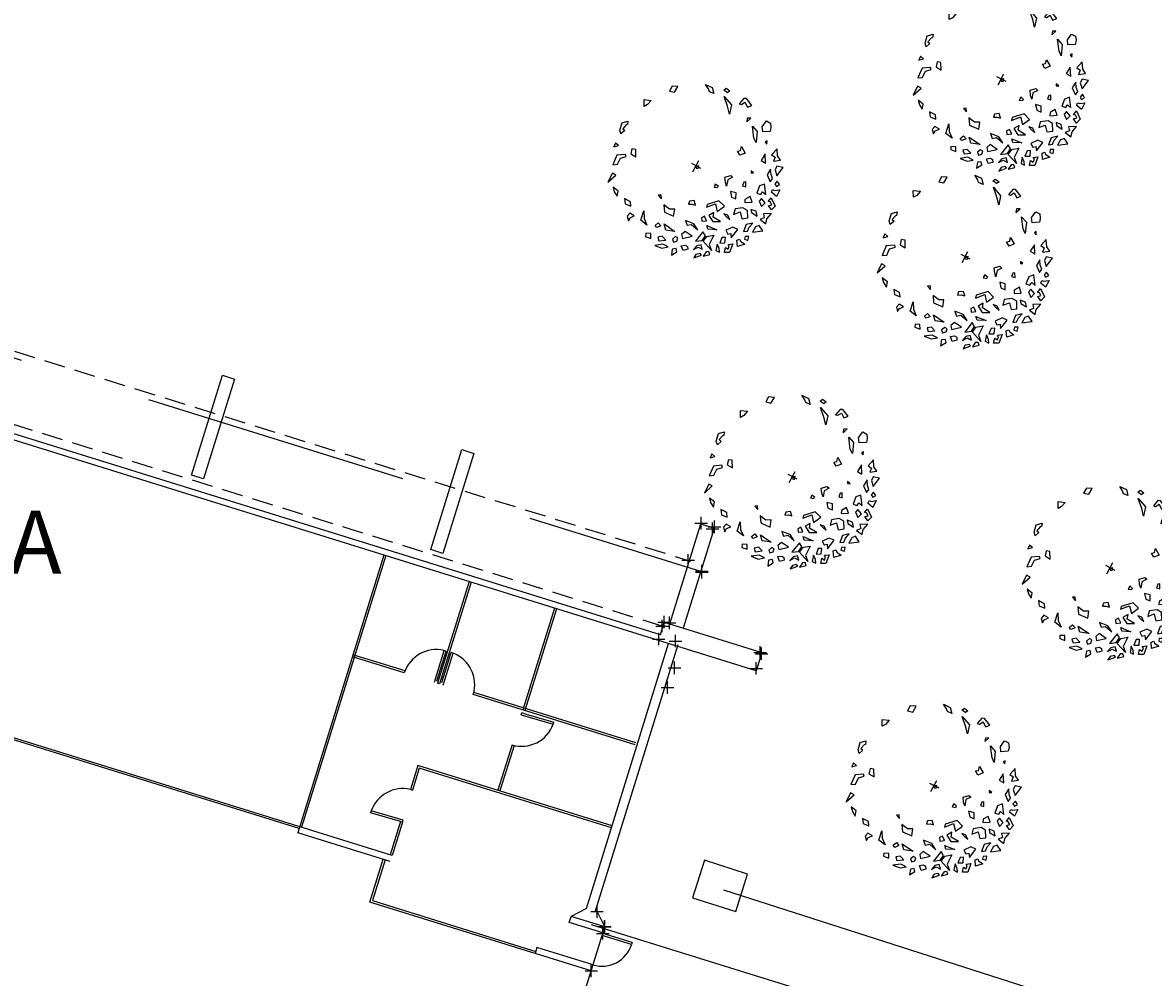
# Model space of a CAD drawing. Units: metres. Extents: x 1412 to 2553, y 726 to 1433.
# Drawn here: x 1643 to 1670, y 1170 to 1193 of the extents above; entities that cross this region are included whole.
import ezdxf

# ---------------------------------------------------------------- set-up
doc = ezdxf.new("R2010")
doc.units = ezdxf.units.M
doc.linetypes.add('DASHED', pattern=[0.75, 0.5, -0.25])
doc.linetypes.add('DASHED2', pattern=[9.525, 6.35, -3.175])
for name, color, linetype in [('ARBOLES', 74, 'Continuous'), ('calle', 5, 'Continuous'), ('edificios', 7, 'Continuous'), ('pared_int', 3, 'Continuous'), ('proy_techo', 6, 'DASHED2'), ('proy_viga', 1, 'DASHED'), ('PTS_BIBLIOT_TURRI (5-9-14)', 1, 'Continuous'), ('REG_AN', 3, 'Continuous'), ('text', 1, 'Continuous'), ('V-NODE', 1, 'Continuous'), ('V-NODE-TEXT', 1, 'Continuous')]:
    doc.layers.add(name, color=color, linetype=linetype)
doc.styles.add('oepi_sansserif', font='sanss___.ttf')
doc.styles.add('SANSSERIF', font='sanss___.ttf')

# ---------------------------------------------------------------- blocks, each defined once
blk = doc.blocks.new('ARBOL1')
for p, q in [((14.379, 5.725), (14.329, 5.672)), ((14.329, 5.672), (14.354, 5.566)), ((14.354, 5.566), (14.412, 5.629)), ((14.412, 5.629), (14.379, 5.725))]:
    blk.add_line(p, q)
for points in [[(13.253, 7.625), (13.226, 7.522), (13.284, 7.491), (13.383, 7.512)], [(12.755, 7.372), (12.817, 7.51), (12.903, 7.505), (12.881, 7.423), (12.837, 7.454), (12.817, 7.404), (12.834, 7.376)], [(12.944, 7.544), (13.035, 7.448), (13.076, 7.501), (13.143, 7.469), (13.134, 7.586), (13.06, 7.544)], [(13.267, 7.416), (13.358, 7.352), (13.474, 7.395), (13.425, 7.437), (13.358, 7.416)], [(13.533, 7.544), (13.474, 7.512), (13.516, 7.469), (13.557, 7.491)], [(13.607, 7.427), (13.624, 7.459), (13.615, 7.544), (13.723, 7.48), (13.649, 7.405)], [(13.74, 7.395), (13.881, 7.448), (13.939, 7.384), (13.864, 7.342), (13.856, 7.395), (13.806, 7.374), (13.798, 7.342)], [(12.503, 7.331), (12.485, 7.267), (12.544, 7.267), (12.558, 7.311)], [(12.639, 7.301), (12.628, 7.335), (12.562, 7.39), (12.683, 7.421), (12.683, 7.315)], [(12.774, 7.271), (12.659, 7.14), (12.736, 7.098), (12.856, 7.142), (12.828, 7.205), (12.777, 7.198)], [(12.883, 7.35), (12.868, 7.259), (12.927, 7.259), (12.969, 7.346)], [(13.134, 7.395), (13.085, 7.331), (13.118, 7.246), (13.151, 7.288)], [(13.259, 7.299), (13.168, 7.214), (13.184, 7.129), (13.284, 7.044), (13.367, 7.086), (13.267, 7.14), (13.333, 7.235)], [(13.682, 7.31), (13.508, 7.299), (13.533, 7.214), (13.649, 7.161), (13.674, 7.225), (13.632, 7.257)], [(13.815, 7.288), (13.74, 7.235), (13.781, 7.193), (13.873, 7.225)], [(13.989, 7.32), (13.947, 7.278), (13.914, 7.203), (14.005, 7.257)], [(12.087, 6.914), (12.219, 6.911), (12.211, 6.978), (12.28, 7.003), (12.192, 7.079), (12.169, 6.997)], [(12.248, 7.191), (12.301, 7.099), (12.365, 7.117), (12.42, 7.203)], [(12.406, 7.053), (12.515, 7.072), (12.567, 7.185), (12.502, 7.179), (12.47, 7.117)], [(13.018, 7.182), (12.968, 7.097), (13.06, 7.065), (13.101, 7.097)], [(13.474, 7.097), (13.441, 7.023), (13.466, 6.959), (13.474, 7.023)], [(13.839, 7.065), (14.005, 7.108), (14.055, 7.203), (14.03, 7.001), (13.931, 6.991)], [(14.122, 7.225), (14.097, 7.182), (14.13, 7.15), (14.213, 7.161)], [(14.138, 7.076), (14.097, 7.012), (14.155, 6.969), (14.238, 6.969), (14.155, 7.001)], [(14.221, 7.129), (14.213, 7.097), (14.271, 7.054), (14.337, 7.065)], [(12.388, 6.927), (12.28, 6.821), (12.404, 6.842)], [(12.637, 6.884), (12.637, 6.831), (12.662, 6.852)], [(12.894, 6.938), (12.836, 6.884), (12.861, 6.863), (12.919, 6.884)], [(13.151, 6.948), (13.076, 6.884), (13.118, 6.799), (13.176, 6.874)], [(13.367, 6.884), (13.358, 6.757), (13.533, 6.65), (13.574, 6.672), (13.433, 6.746), (13.508, 6.852)], [(13.599, 7.001), (13.624, 6.863), (13.557, 6.821), (13.649, 6.789), (13.682, 6.906)], [(13.798, 6.874), (13.74, 7.044), (13.831, 6.927)], [(13.939, 6.969), (13.914, 6.895), (14.113, 6.906), (14.03, 6.98)], [(14.321, 6.778), (14.271, 6.821), (14.263, 6.863), (14.296, 6.895), (14.362, 6.852)], [(12.139, 6.735), (12.097, 6.704), (12.131, 6.693)], [(13.06, 6.64), (13.002, 6.576), (12.919, 6.629), (12.919, 6.672), (13.002, 6.64), (13.093, 6.693)], [(13.74, 6.821), (13.707, 6.746), (13.757, 6.725), (13.798, 6.767)], [(13.947, 6.81), (13.914, 6.693), (13.964, 6.555), (14.005, 6.629), (13.947, 6.672)], [(14.088, 6.81), (14.105, 6.672), (14.18, 6.661), (14.221, 6.714)], [(14.445, 6.789), (14.412, 6.746), (14.462, 6.704), (14.545, 6.757)], [(11.89, 6.608), (11.948, 6.64), (12.031, 6.555), (11.973, 6.491), (11.857, 6.48), (11.84, 6.555)], [(12.073, 6.363), (12.089, 6.48), (12.238, 6.587), (12.205, 6.512)], [(12.446, 6.448), (12.487, 6.565), (12.57, 6.523), (12.545, 6.448), (12.504, 6.48)], [(13.184, 6.587), (13.217, 6.597), (13.242, 6.555), (13.184, 6.533)], [(13.665, 6.512), (13.624, 6.448), (13.682, 6.395), (13.732, 6.416), (13.69, 6.459)], [(14.213, 6.544), (14.296, 6.416), (14.238, 6.331), (14.229, 6.416)], [(14.362, 6.64), (14.312, 6.672), (14.263, 6.65), (14.271, 6.608), (14.337, 6.597)], [(14.42, 6.523), (14.412, 6.438), (14.47, 6.395), (14.503, 6.448)], [(14.478, 6.629), (14.503, 6.533), (14.603, 6.448), (14.561, 6.565)], [(13.939, 6.299), (13.997, 6.236), (14.005, 6.119), (14.088, 6.204), (14.039, 6.363)], [(14.503, 6.268), (14.553, 6.204), (14.594, 6.236), (14.561, 6.321)], [(11.99, 6.257), (12.031, 6.214), (12.081, 6.246)], [(13.184, 6.151), (13.143, 6.129), (13.168, 6.108), (13.201, 6.119)], [(14.362, 6.278), (14.354, 6.236), (14.287, 6.246), (14.296, 6.31)], [(11.89, 6.097), (11.824, 6.129), (11.799, 5.991), (11.824, 5.959), (11.94, 5.959), (11.923, 5.991), (11.857, 6.012)], [(12.014, 5.693), (12.039, 5.874), (12.172, 5.948), (12.097, 5.842)], [(13.956, 6.023), (13.914, 5.98), (13.947, 5.948)], [(14.437, 6.129), (14.445, 6.002), (14.296, 5.938), (14.387, 6.023)], [(14.462, 5.874), (14.478, 5.789), (14.545, 5.789), (14.586, 5.853), (14.528, 5.842)], [(11.932, 5.693), (11.94, 5.619), (11.89, 5.629), (11.882, 5.704)], [(12.064, 5.332), (12.031, 5.449), (12.089, 5.534), (12.114, 5.459), (12.089, 5.417)], [(14.404, 5.449), (14.329, 5.406), (14.337, 5.3), (14.379, 5.364)], [(13.715, 5.257), (13.624, 5.172), (13.657, 5.119), (13.732, 5.161)], [(12.496, 5.034), (12.388, 5.013), (12.446, 4.938), (12.537, 4.959)], [(13.815, 5.13), (13.798, 5.098), (13.898, 5.002), (14.063, 5.055), (14.005, 5.108), (13.898, 5.076)], [(14.155, 5.204), (14.171, 5.14), (14.329, 5.183)], [(13.765, 4.853), (13.831, 4.874), (13.765, 4.917)], [(12.919, 4.736), (12.852, 4.832), (12.944, 4.832), (13.002, 4.811)], [(13.441, 4.715), (13.358, 4.768), (13.408, 4.8), (13.425, 4.789), (13.508, 4.789), (13.508, 4.832), (13.591, 4.821), (13.557, 4.768)]]:
    blk.add_lwpolyline(points, close=True)
blk = doc.blocks.new('A$C645926F1')
at = {"layer": 'ARBOLES'}
for p, q in [((3.663, 4.025, 1227.625), (3.663, 3.57, 1227.625)), ((3.423, 3.772, 1227.625), (3.979, 3.772, 1227.625))]:
    blk.add_line(p, q, dxfattribs=at)
at = {"layer": 'ARBOLES', "color": 6, "xscale": 2.691878740668287, "yscale": 2.691878740668287, "zscale": 2.691878740668287, "rotation": 346.2499999896078}
blk.add_blockref('ARBOL1', (-34.684, -3.728, 1227.625), dxfattribs=at)
blk = doc.blocks.new('*U1165', base_point=(1656.102, 1170.542, 595.829))
at = {"layer": 'V-NODE', "color": 1, "linetype": 'ByBlock', "lineweight": -2}
for p, q in [((1656.102, 1170.392, 595.829), (1656.102, 1170.692, 595.829)), ((1655.952, 1170.542, 595.829), (1656.252, 1170.542, 595.829))]:
    blk.add_line(p, q, dxfattribs=at)
at = {"layer": 'V-NODE-TEXT', "linetype": 'ByBlock', "insert": (1656.252, 1170.542, 595.829), "style": 'oepi_sansserif'}
for s, char_height, attachment_point in [('595.829', 0.00025, 4), ('ancho-col-puerta', 0.0003, 1)]:
    blk.add_mtext(s, dxfattribs=dict(at, char_height=char_height, attachment_point=attachment_point))
blk = doc.blocks.new('*U1166', base_point=(1656.375, 1171.436, 595.83))
at = {"layer": 'V-NODE', "color": 1, "linetype": 'ByBlock', "lineweight": -2}
for p, q in [((1656.375, 1171.286, 595.83), (1656.375, 1171.586, 595.83)), ((1656.225, 1171.436, 595.83), (1656.525, 1171.436, 595.83))]:
    blk.add_line(p, q, dxfattribs=at)
at = {"layer": 'V-NODE-TEXT', "linetype": 'ByBlock', "insert": (1656.525, 1171.436, 595.83), "style": 'oepi_sansserif'}
for s, char_height, attachment_point in [('595.830', 0.00025, 4), ('puerta', 0.0003, 1)]:
    blk.add_mtext(s, dxfattribs=dict(at, char_height=char_height, attachment_point=attachment_point))
blk = doc.blocks.new('*U1167', base_point=(1656.426, 1171.589, 595.682))
at = {"layer": 'V-NODE', "color": 1, "linetype": 'ByBlock', "lineweight": -2}
for p, q in [((1656.426, 1171.439, 595.682), (1656.426, 1171.739, 595.682)), ((1656.276, 1171.589, 595.682), (1656.576, 1171.589, 595.682))]:
    blk.add_line(p, q, dxfattribs=at)
at = {"layer": 'V-NODE-TEXT', "linetype": 'ByBlock', "insert": (1656.576, 1171.589, 595.682), "style": 'oepi_sansserif'}
for s, char_height, attachment_point in [('595.682', 0.00025, 4), ('saliente-fachada', 0.0003, 1)]:
    blk.add_mtext(s, dxfattribs=dict(at, char_height=char_height, attachment_point=attachment_point))
blk = doc.blocks.new('*U1168', base_point=(1656.238, 1171.954, 595.495))
at = {"layer": 'V-NODE', "color": 1, "linetype": 'ByBlock', "lineweight": -2}
for p, q in [((1656.238, 1171.804, 595.495), (1656.238, 1172.104, 595.495)), ((1656.088, 1171.954, 595.495), (1656.388, 1171.954, 595.495))]:
    blk.add_line(p, q, dxfattribs=at)
at = {"layer": 'V-NODE-TEXT', "linetype": 'ByBlock', "style": 'oepi_sansserif'}
for s, insert, char_height, attachment_point in [('595.495', (1656.388, 1171.954, 595.495), 0.00025, 4), ('saliente-fachada', (1656.388, 1171.953, 595.495), 0.0003, 1)]:
    blk.add_mtext(s, dxfattribs=dict(at, insert=insert, char_height=char_height, attachment_point=attachment_point))
blk = doc.blocks.new('*U1169', base_point=(1656.416, 1171.599, 598.097))
at = {"layer": 'V-NODE', "color": 1, "linetype": 'ByBlock', "lineweight": -2}
for p, q in [((1656.416, 1171.449, 598.097), (1656.416, 1171.749, 598.097)), ((1656.266, 1171.599, 598.097), (1656.566, 1171.599, 598.097))]:
    blk.add_line(p, q, dxfattribs=at)
at = {"layer": 'V-NODE-TEXT', "linetype": 'ByBlock', "style": 'oepi_sansserif'}
for s, insert, char_height, attachment_point in [('598.097', (1656.566, 1171.599, 598.097), 0.00025, 4), ('saliente-fachada', (1656.566, 1171.598, 598.097), 0.0003, 1)]:
    blk.add_mtext(s, dxfattribs=dict(at, insert=insert, char_height=char_height, attachment_point=attachment_point))
blk = doc.blocks.new('*U1170', base_point=(1658.084, 1177.766, 602.327))
at = {"layer": 'V-NODE', "color": 1, "linetype": 'ByBlock', "lineweight": -2}
for p, q in [((1657.934, 1177.766, 602.327), (1658.234, 1177.766, 602.327)), ((1658.084, 1177.616, 602.327), (1658.084, 1177.916, 602.327))]:
    blk.add_line(p, q, dxfattribs=at)
at = {"layer": 'V-NODE-TEXT', "linetype": 'ByBlock', "insert": (1658.234, 1177.766, 602.327), "style": 'oepi_sansserif'}
for s, char_height, attachment_point in [('602.327', 0.00025, 4), ('techo', 0.0003, 1)]:
    blk.add_mtext(s, dxfattribs=dict(at, char_height=char_height, attachment_point=attachment_point))
blk = doc.blocks.new('*U1171', base_point=(1657.919, 1177.297, 601.894))
at = {"layer": 'V-NODE', "color": 1, "linetype": 'ByBlock', "lineweight": -2}
for p, q in [((1657.919, 1177.147, 601.894), (1657.919, 1177.447, 601.894)), ((1657.769, 1177.297, 601.894), (1658.069, 1177.297, 601.894))]:
    blk.add_line(p, q, dxfattribs=at)
at = {"layer": 'V-NODE-TEXT', "linetype": 'ByBlock', "insert": (1658.069, 1177.297, 601.894), "style": 'oepi_sansserif'}
for s, char_height, attachment_point in [('601.894', 0.00025, 4), ('v', 0.0003, 1)]:
    blk.add_mtext(s, dxfattribs=dict(at, char_height=char_height, attachment_point=attachment_point))
blk = doc.blocks.new('*U1172', base_point=(1657.919, 1177.297, 601.895))
at = {"layer": 'V-NODE', "color": 1, "linetype": 'ByBlock', "lineweight": -2}
for p, q in [((1657.919, 1177.147, 601.895), (1657.919, 1177.447, 601.895)), ((1657.769, 1177.297, 601.895), (1658.069, 1177.297, 601.895))]:
    blk.add_line(p, q, dxfattribs=at)
at = {"layer": 'V-NODE-TEXT', "linetype": 'ByBlock', "insert": (1658.069, 1177.297, 601.895), "style": 'oepi_sansserif'}
for s, char_height, attachment_point in [('601.895', 0.00025, 4), ('viga-tapichel', 0.0003, 1)]:
    blk.add_mtext(s, dxfattribs=dict(at, char_height=char_height, attachment_point=attachment_point))
blk = doc.blocks.new('*U1173', base_point=(1658.112, 1178.405, 595.386))
at = {"layer": 'V-NODE', "color": 1, "linetype": 'ByBlock', "lineweight": -2}
for p, q in [((1658.112, 1178.255, 595.386), (1658.112, 1178.555, 595.386)), ((1657.962, 1178.405, 595.386), (1658.262, 1178.405, 595.386))]:
    blk.add_line(p, q, dxfattribs=at)
at = {"layer": 'V-NODE-TEXT', "linetype": 'ByBlock', "insert": (1658.262, 1178.405, 595.386), "style": 'oepi_sansserif'}
for s, char_height, attachment_point in [('595.386', 0.00025, 4), ('col', 0.0003, 1)]:
    blk.add_mtext(s, dxfattribs=dict(at, char_height=char_height, attachment_point=attachment_point))
blk = doc.blocks.new('*U1174', base_point=(1660.032, 1177.753, 595.334))
at = {"layer": 'V-NODE', "color": 1, "linetype": 'ByBlock', "lineweight": -2}
for p, q in [((1659.882, 1177.753, 595.334), (1660.182, 1177.753, 595.334)), ((1660.032, 1177.603, 595.334), (1660.032, 1177.903, 595.334))]:
    blk.add_line(p, q, dxfattribs=at)
at = {"layer": 'V-NODE-TEXT', "linetype": 'ByBlock', "insert": (1660.182, 1177.753, 595.334), "style": 'oepi_sansserif'}
for s, char_height, attachment_point in [('595.334', 0.00025, 4), ('col', 0.0003, 1)]:
    blk.add_mtext(s, dxfattribs=dict(at, char_height=char_height, attachment_point=attachment_point))
blk = doc.blocks.new('*U1175', base_point=(1660.165, 1178.103, 595.358))
at = {"layer": 'V-NODE', "color": 1, "linetype": 'ByBlock', "lineweight": -2}
for p, q in [((1660.165, 1177.953, 595.358), (1660.165, 1178.253, 595.358)), ((1660.015, 1178.103, 595.358), (1660.315, 1178.103, 595.358))]:
    blk.add_line(p, q, dxfattribs=at)
at = {"layer": 'V-NODE-TEXT', "linetype": 'ByBlock', "insert": (1660.315, 1178.103, 595.358), "style": 'oepi_sansserif'}
for s, char_height, attachment_point in [('595.358', 0.00025, 4), ('col', 0.0003, 1)]:
    blk.add_mtext(s, dxfattribs=dict(at, char_height=char_height, attachment_point=attachment_point))
blk = doc.blocks.new('*U1176', base_point=(1658.99, 1181.078, 595.352))
at = {"layer": 'V-NODE', "color": 1, "linetype": 'ByBlock', "lineweight": -2}
for p, q in [((1658.99, 1180.928, 595.352), (1658.99, 1181.228, 595.352)), ((1658.84, 1181.078, 595.352), (1659.14, 1181.078, 595.352))]:
    blk.add_line(p, q, dxfattribs=at)
at = {"layer": 'V-NODE-TEXT', "linetype": 'ByBlock', "insert": (1659.14, 1181.078, 595.352), "style": 'oepi_sansserif'}
for s, char_height, attachment_point in [('595.352', 0.00025, 4), ('col', 0.0003, 1)]:
    blk.add_mtext(s, dxfattribs=dict(at, char_height=char_height, attachment_point=attachment_point))
blk = doc.blocks.new('*U1178', base_point=(1659.04, 1181.126, 595.39))
at = {"layer": 'V-NODE', "color": 1, "linetype": 'ByBlock', "lineweight": -2}
for p, q in [((1659.04, 1180.976, 595.39), (1659.04, 1181.276, 595.39)), ((1658.89, 1181.126, 595.39), (1659.19, 1181.126, 595.39))]:
    blk.add_line(p, q, dxfattribs=at)
at = {"layer": 'V-NODE-TEXT', "linetype": 'ByBlock', "style": 'oepi_sansserif'}
for s, insert, char_height, attachment_point in [('595.390', (1659.19, 1181.126, 595.39), 0.00025, 4), ('col', (1659.19, 1181.125, 595.39), 0.0003, 1)]:
    blk.add_mtext(s, dxfattribs=dict(at, insert=insert, char_height=char_height, attachment_point=attachment_point))
blk = doc.blocks.new('*U1179', base_point=(1658.723, 1181.217, 595.431))
at = {"layer": 'V-NODE', "color": 1, "linetype": 'ByBlock', "lineweight": -2}
for p, q in [((1658.573, 1181.217, 595.431), (1658.873, 1181.217, 595.431)), ((1658.723, 1181.067, 595.431), (1658.723, 1181.367, 595.431))]:
    blk.add_line(p, q, dxfattribs=at)
at = {"layer": 'V-NODE-TEXT', "linetype": 'ByBlock', "insert": (1658.873, 1181.217, 595.431), "style": 'oepi_sansserif'}
for s, char_height, attachment_point in [('595.431', 0.00025, 4), ('col', 0.0003, 1)]:
    blk.add_mtext(s, dxfattribs=dict(at, char_height=char_height, attachment_point=attachment_point))
blk = doc.blocks.new('*U1180', base_point=(1657.964, 1178.836, 595.459))
at = {"layer": 'V-NODE', "color": 1, "linetype": 'ByBlock', "lineweight": -2}
for p, q in [((1657.814, 1178.836, 595.459), (1658.114, 1178.836, 595.459)), ((1657.964, 1178.686, 595.459), (1657.964, 1178.986, 595.459))]:
    blk.add_line(p, q, dxfattribs=at)
at = {"layer": 'V-NODE-TEXT', "linetype": 'ByBlock', "insert": (1658.114, 1178.836, 595.459), "style": 'oepi_sansserif'}
for s, char_height, attachment_point in [('595.459', 0.00025, 4), ('col', 0.0003, 1)]:
    blk.add_mtext(s, dxfattribs=dict(at, char_height=char_height, attachment_point=attachment_point))
blk = doc.blocks.new('*U1181', base_point=(1657.841, 1178.858, 595.464))
at = {"layer": 'V-NODE', "color": 1, "linetype": 'ByBlock', "lineweight": -2}
for p, q in [((1657.841, 1178.708, 595.464), (1657.841, 1179.008, 595.464)), ((1657.691, 1178.858, 595.464), (1657.991, 1178.858, 595.464))]:
    blk.add_line(p, q, dxfattribs=at)
at = {"layer": 'V-NODE-TEXT', "linetype": 'ByBlock', "insert": (1657.991, 1178.858, 595.464), "style": 'oepi_sansserif'}
for s, char_height, attachment_point in [('595.464', 0.00025, 4), ('col', 0.0003, 1)]:
    blk.add_mtext(s, dxfattribs=dict(at, char_height=char_height, attachment_point=attachment_point))
blk = doc.blocks.new('*U1182', base_point=(1657.79, 1178.762, 596.153))
at = {"layer": 'V-NODE', "color": 1, "linetype": 'ByBlock', "lineweight": -2}
for p, q in [((1657.64, 1178.762, 596.153), (1657.94, 1178.762, 596.153)), ((1657.79, 1178.612, 596.153), (1657.79, 1178.912, 596.153))]:
    blk.add_line(p, q, dxfattribs=at)
at = {"layer": 'V-NODE-TEXT', "linetype": 'ByBlock', "insert": (1657.94, 1178.762, 596.153), "style": 'oepi_sansserif'}
for s, char_height, attachment_point in [('596.153', 0.00025, 4), ('viga-banquina', 0.0003, 1)]:
    blk.add_mtext(s, dxfattribs=dict(at, char_height=char_height, attachment_point=attachment_point))
blk = doc.blocks.new('*U1183', base_point=(1660.127, 1178.13, 601.113))
at = {"layer": 'V-NODE', "color": 1, "linetype": 'ByBlock', "lineweight": -2}
for p, q in [((1660.127, 1177.98, 601.113), (1660.127, 1178.28, 601.113)), ((1659.977, 1178.13, 601.113), (1660.277, 1178.13, 601.113))]:
    blk.add_line(p, q, dxfattribs=at)
at = {"layer": 'V-NODE-TEXT', "linetype": 'ByBlock', "style": 'oepi_sansserif'}
for s, insert, char_height, attachment_point in [('601.113', (1660.277, 1178.13, 601.113), 0.00025, 4), ('alt-col', (1660.277, 1178.129, 601.113), 0.0003, 1)]:
    blk.add_mtext(s, dxfattribs=dict(at, insert=insert, char_height=char_height, attachment_point=attachment_point))
blk = doc.blocks.new('*U1184', base_point=(1658.739, 1180.046, 602.702))
at = {"layer": 'V-NODE', "color": 1, "linetype": 'ByBlock', "lineweight": -2}
for p, q in [((1658.739, 1179.896, 602.702), (1658.739, 1180.196, 602.702)), ((1658.589, 1180.046, 602.702), (1658.889, 1180.046, 602.702))]:
    blk.add_line(p, q, dxfattribs=at)
at = {"layer": 'V-NODE-TEXT', "linetype": 'ByBlock', "insert": (1658.889, 1180.046, 602.702), "style": 'oepi_sansserif'}
for s, char_height, attachment_point in [('602.702', 0.00025, 4), ('alt-techo', 0.0003, 1)]:
    blk.add_mtext(s, dxfattribs=dict(at, char_height=char_height, attachment_point=attachment_point))
blk = doc.blocks.new('*U1185', base_point=(1658.74, 1180.073, 602.358))
at = {"layer": 'V-NODE', "color": 1, "linetype": 'ByBlock', "lineweight": -2}
for p, q in [((1658.74, 1179.923, 602.358), (1658.74, 1180.223, 602.358)), ((1658.59, 1180.073, 602.358), (1658.89, 1180.073, 602.358))]:
    blk.add_line(p, q, dxfattribs=at)
at = {"layer": 'V-NODE-TEXT', "linetype": 'ByBlock', "style": 'oepi_sansserif'}
for s, insert, char_height, attachment_point in [('602.358', (1658.891, 1180.073, 602.358), 0.00025, 4), ('alt-precinta', (1658.891, 1180.072, 602.358), 0.0003, 1)]:
    blk.add_mtext(s, dxfattribs=dict(at, insert=insert, char_height=char_height, attachment_point=attachment_point))
blk = doc.blocks.new('*U1186', base_point=(1658.413, 1180.329, 601.082))
at = {"layer": 'V-NODE', "color": 1, "linetype": 'ByBlock', "lineweight": -2}
for p, q in [((1658.413, 1180.179, 601.082), (1658.413, 1180.479, 601.082)), ((1658.263, 1180.329, 601.082), (1658.563, 1180.329, 601.082))]:
    blk.add_line(p, q, dxfattribs=at)
at = {"layer": 'V-NODE-TEXT', "linetype": 'ByBlock', "insert": (1658.563, 1180.329, 601.082), "style": 'oepi_sansserif'}
for s, char_height, attachment_point in [('601.082', 0.00025, 4), ('alt-viga', 0.0003, 1)]:
    blk.add_mtext(s, dxfattribs=dict(at, char_height=char_height, attachment_point=attachment_point))
blk = doc.blocks.new('*U1187', base_point=(1657.709, 1178.452, 601.232))
at = {"layer": 'V-NODE', "color": 1, "linetype": 'ByBlock', "lineweight": -2}
for p, q in [((1657.709, 1178.302, 601.232), (1657.709, 1178.602, 601.232)), ((1657.559, 1178.452, 601.232), (1657.859, 1178.452, 601.232))]:
    blk.add_line(p, q, dxfattribs=at)
at = {"layer": 'V-NODE-TEXT', "linetype": 'ByBlock', "style": 'oepi_sansserif'}
for s, insert, char_height, attachment_point in [('601.232', (1657.859, 1178.452, 601.232), 0.00025, 4), ('alt-cielo', (1657.859, 1178.451, 601.232), 0.0003, 1)]:
    blk.add_mtext(s, dxfattribs=dict(at, insert=insert, char_height=char_height, attachment_point=attachment_point))

msp = doc.modelspace()

# ---------------------------------------------------------------- linework, layer by layer
at = {"layer": 'calle'}
msp.add_line((1656.095, 1171.649), (1681.126, 1163.886), dxfattribs=at)
at = {"layer": 'edificios', "flags": 128}
for points in [[(1657.843, 1178.854), (1660.169, 1178.131), (1660.034, 1177.697), (1618.186, 1190.692)], [(1657.75, 1178.554), (1618.228, 1190.827)], [(1657.976, 1178.812), (1658.716, 1181.196), (1659.033, 1181.098), (1658.293, 1178.714)], [(1657.75, 1178.554), (1657.843, 1178.854)], [(1658.165, 1178.314), (1656.194, 1171.967)], [(1653.863, 1164.46), (1653.923, 1164.441), (1654.259, 1164.623), (1656.422, 1171.59), (1656.24, 1171.953), (1656.194, 1171.967)]]:
    msp.add_lwpolyline(points, dxfattribs=at)
for points in [[(1646.562, 1182.359), (1647.302, 1184.74), (1647.588, 1184.651), (1646.849, 1182.27)], [(1652.275, 1180.584), (1653.014, 1182.967), (1653.301, 1182.878), (1652.561, 1180.495)]]:
    msp.add_lwpolyline(points, close=True, dxfattribs=at)
at = {"layer": 'pared_int', "flags": 128}
for points in [[(1649.129, 1173.932), (1615.664, 1184.324)], [(1651.35, 1173.295), (1615.679, 1184.371)], [(1651.155, 1180.455), (1649.099, 1173.836)], [(1651.202, 1180.44), (1649.192, 1173.965)], [(1653.189, 1179.823), (1652.435, 1177.397)], [(1653.237, 1179.808), (1652.483, 1177.382)], [(1655.223, 1179.191), (1654.47, 1176.765)], [(1655.271, 1179.176), (1654.517, 1176.751)], [(1655.984, 1172.032), (1657.945, 1178.346)], [(1651.641, 1177.644), (1650.401, 1178.029)], [(1651.658, 1177.691), (1650.416, 1178.077)], [(1652.357, 1177.422), (1652.593, 1178.18)], [(1652.42, 1177.455), (1652.64, 1178.165)], [(1652.537, 1177.419), (1652.757, 1178.129)], [(1652.569, 1177.356), (1652.805, 1178.114)], [(1652.592, 1178.178), (1652.64, 1178.165)], [(1652.804, 1178.112), (1652.757, 1178.129)], [(1652.483, 1177.382), (1652.435, 1177.397)], [(1657.151, 1175.933), (1653.286, 1177.133)], [(1657.165, 1175.981), (1653.299, 1177.181)], [(1654.432, 1176.645), (1654.447, 1176.694)], [(1654.432, 1176.645), (1655.195, 1176.425)], [(1654.495, 1176.679), (1654.447, 1176.694)], [(1654.495, 1176.679), (1655.209, 1176.473)], [(1655.194, 1176.426), (1655.209, 1176.473)], [(1654.21, 1175.929), (1653.874, 1174.846)], [(1654.258, 1175.916), (1653.921, 1174.831)], [(1651.964, 1175.439), (1651.785, 1174.865)], [(1656.581, 1173.953), (1651.996, 1175.376), (1651.833, 1174.85)], [(1656.595, 1174.001), (1651.964, 1175.439)], [(1651.786, 1174.865), (1651.833, 1174.85)], [(1650.85, 1174.355), (1650.834, 1174.308)], [(1651.549, 1174.102), (1650.834, 1174.308)], [(1651.611, 1174.136), (1650.848, 1174.356)], [(1651.548, 1174.102), (1651.302, 1173.309)], [(1651.596, 1174.087), (1651.35, 1173.295)], [(1651.548, 1174.102), (1651.596, 1174.087)], [(1651.549, 1174.102), (1651.596, 1174.087)], [(1651.596, 1174.087), (1651.611, 1174.136)], [(1651.306, 1173.151), (1649.099, 1173.836)], [(1654.76, 1170.957), (1650.816, 1172.182), (1651.134, 1173.205)], [(1651.181, 1173.19), (1650.879, 1172.215), (1654.775, 1171.005)], [(1655.984, 1172.032), (1655.62, 1171.839)], [(1655.576, 1171.696), (1655.62, 1171.839)], [(1656.422, 1171.59), (1655.62, 1171.839)], [(1656.378, 1171.447), (1655.576, 1171.696)], [(1656.374, 1171.434), (1656.359, 1171.386)], [(1657.06, 1171.169), (1656.359, 1171.386)], [(1657.073, 1171.217), (1656.374, 1171.434)], [(1657.073, 1171.217), (1657.058, 1171.169)], [(1654.805, 1171.101), (1654.76, 1170.957)], [(1656.097, 1170.542), (1654.76, 1170.957)], [(1656.142, 1170.686), (1654.805, 1171.101)]]:
    msp.add_lwpolyline(points, dxfattribs=at)
at = {"layer": 'pared_int'}
for centre, radius, start, end in [((1652.403, 1177.401), 0.8, 76.3324, 162.3206), ((1652.52, 1177.365), 0.8, 343.1774, 69.1657), ((1654.44, 1176.695), 0.8, 253.2505, 340.3365), ((1651.603, 1174.086), 0.8, 76.835, 160.3365), ((1656.359, 1171.386), 0.734, 252.749, 342.749)]:
    msp.add_arc(centre, radius, start, end, dxfattribs=at)
at = {"layer": 'proy_techo', "flags": 128}
msp.add_lwpolyline([(1618.247, 1192.634), (1658.71, 1180.07)], dxfattribs=at)
at = {"layer": 'proy_viga', "flags": 128}
for points in [[(1618.707, 1192.655), (1658.47, 1180.307)], [(1657.812, 1178.754), (1618.29, 1191.027)]]:
    msp.add_lwpolyline(points, dxfattribs=at)
at = {"layer": 'REG_AN', "flags": 128}
for points in [[(1659.83, 1172.85), (1658.799, 1173.177), (1658.515, 1172.283), (1659.547, 1171.956), (1659.83, 1172.85)], [(1684.786, 1164.283), (1659.264, 1172.468)]]:
    msp.add_lwpolyline(points, dxfattribs=at)

# ---------------------------------------------------------------- block references
at = {"layer": 'calle', "xscale": 0.5390624999766132, "yscale": 0.5390624999766132, "zscale": 0.5390624999766132, "rotation": 242.5507431097674}
for p in [(1664.979, 1194.497, -661.767), (1657.701, 1192.425, -661.767), (1664.124, 1190.261, -661.767), (1660, 1185.013, -661.767), (1667.579, 1182.841, -661.767), (1667.579, 1182.841, -661.767), (1663.38, 1177.649, -661.767)]:
    msp.add_blockref('A$C645926F1', p, dxfattribs=at)
at = {"layer": 'PTS_BIBLIOT_TURRI (5-9-14)'}
for name, p in [('*U1179', (1658.723, 1181.217, 595.431)), ('*U1176', (1658.99, 1181.078, 595.352)), ('*U1178', (1659.04, 1181.126, 595.39)), ('*U1186', (1658.413, 1180.329, 601.082)), ('*U1184', (1658.739, 1180.046, 602.702)), ('*U1185', (1658.74, 1180.073, 602.358)), ('*U1181', (1657.841, 1178.858, 595.464)), ('*U1182', (1657.79, 1178.762, 596.153)), ('*U1180', (1657.964, 1178.836, 595.459)), ('*U1187', (1657.709, 1178.452, 601.232)), ('*U1173', (1658.112, 1178.405, 595.386)), ('*U1183', (1660.127, 1178.13, 601.113)), ('*U1175', (1660.165, 1178.103, 595.358)), ('*U1170', (1658.084, 1177.766, 602.327)), ('*U1174', (1660.032, 1177.753, 595.334)), ('*U1171', (1657.919, 1177.297, 601.894)), ('*U1172', (1657.919, 1177.297, 601.895)), ('*U1168', (1656.238, 1171.954, 595.495)), ('*U1169', (1656.416, 1171.599, 598.097)), ('*U1167', (1656.426, 1171.589, 595.682)), ('*U1166', (1656.375, 1171.436, 595.83)), ('*U1165', (1656.102, 1170.542, 595.829))]:
    msp.add_blockref(name, p, dxfattribs=at)

# ---------------------------------------------------------------- texts
at = {"layer": 'text', "color": 5, "insert": (1631.969, 1181.511), "char_height": 1.5, "attachment_point": 1, "style": 'SANSSERIF'}
msp.add_mtext('BIBLIOTECA', dxfattribs=at)

doc.saveas('drawing.dxf')
